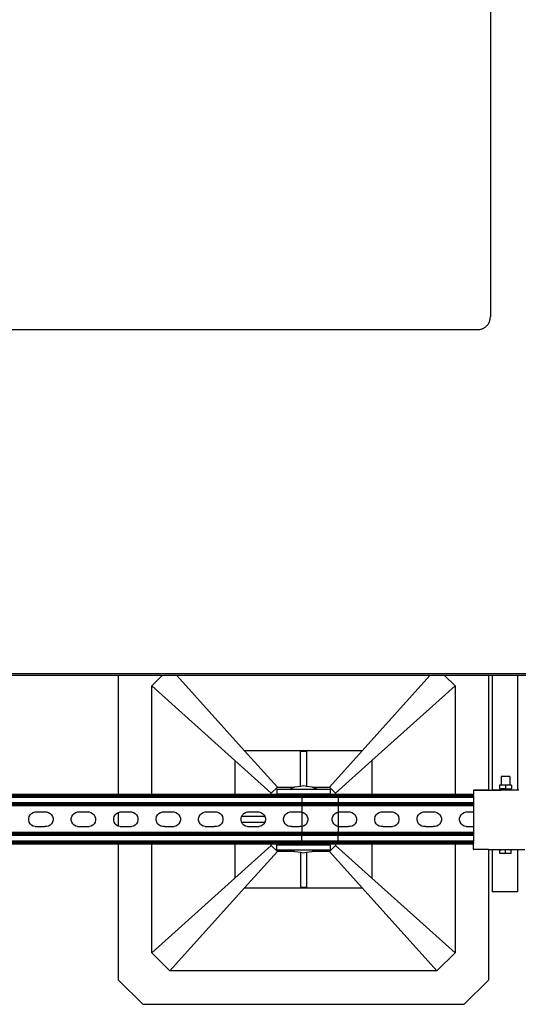
# Model space of a CAD drawing. Extents: x -1844 to 1844, y -906 to 906.
# Drawn here: x -546 to -157, y -906 to -137 of the extents above; entities that cross this region are included whole.
import ezdxf

# ---------------------------------------------------------------- set-up
doc = ezdxf.new("R2010")
doc.units = 0
doc.layers.get('0').update_dxf_attribs({"linetype": 'CONTINUOUS'})

msp = doc.modelspace()

# ---------------------------------------------------------------- linework, layer by layer
for p, q in [((-178.51, 351.01), (-178.51, -368.99)), ((-178.53, -369.62), (-178.51, -368.99)), ((-182.63, -377.08), (-182.13, -376.7)), ((-182.13, -376.7), (-181.66, -376.28)), ((-181.66, -376.28), (-181.22, -375.84)), ((-181.22, -375.84), (-180.8, -375.37)), ((-180.8, -375.37), (-180.42, -374.87)), ((-180.42, -374.87), (-180.06, -374.35)), ((-180.06, -374.35), (-179.74, -373.81)), ((-179.74, -373.81), (-179.46, -373.25)), ((-179.46, -373.25), (-179.21, -372.67)), ((-179.21, -372.67), (-179, -372.08)), ((-179, -372.08), (-178.82, -371.48)), ((-178.82, -371.48), (-178.68, -370.87)), ((-178.68, -370.87), (-178.59, -370.25)), ((-178.59, -370.25), (-178.53, -369.62)), ((-1334.96, -378.99), (-188.51, -378.99)), ((-188.51, -378.99), (-187.88, -378.97)), ((-187.88, -378.97), (-187.25, -378.91)), ((-187.25, -378.91), (-186.63, -378.82)), ((-186.63, -378.82), (-186.02, -378.68)), ((-186.02, -378.68), (-185.42, -378.5)), ((-185.42, -378.5), (-184.83, -378.29)), ((-184.83, -378.29), (-184.25, -378.04)), ((-184.25, -378.04), (-183.69, -377.76)), ((-183.69, -377.76), (-183.15, -377.44)), ((-183.15, -377.44), (-182.63, -377.08)), ((-1334.96, -647.5), (48.49, -647.5)), ((-468.94, -649), (-1231.07, -649)), ((-468.94, -741.95), (-468.94, -649)), ((-434.69, -649), (-468.94, -649)), ((-442.88, -657.19), (-434.69, -649)), ((-423.27, -649), (-434.69, -649)), ((-370.37, -707.87), (-423.27, -649)), ((-225.66, -649), (-423.27, -649)), ((-278.56, -707.87), (-225.66, -649)), ((-214.24, -649), (-225.66, -649)), ((-206.04, -657.19), (-214.24, -649)), ((-179.99, -649), (-214.24, -649)), ((-177.17, -649), (-179.99, -649)), ((-179.99, -649), (-179.99, -738.57)), ((-177.17, -649), (-177.17, -738.54)), ((-157.17, -649), (-177.17, -649)), ((49.99, -649), (-157.17, -649)), ((-157.17, -649), (-157.17, -738.57)), ((-442.88, -657.19), (-377.99, -715.5)), ((-442.88, -741.95), (-442.88, -657.19)), ((-270.94, -715.5), (-206.04, -657.19)), ((-206.04, -657.19), (-206.04, -741.95)), ((-278.56, -707.87), (-370.37, -707.87)), ((-344.83, -736.29), (-370.37, -707.87)), ((-326.83, -735.66), (-326.83, -708.11)), ((-326.83, -708.11), (-322.1, -708.11)), ((-322.1, -708.11), (-322.1, -735.66)), ((-278.56, -707.87), (-304.1, -736.29)), ((-377.99, -715.5), (-349.57, -741.03)), ((-377.99, -715.5), (-377.99, -741.95)), ((-299.36, -741.03), (-270.94, -715.5)), ((-270.94, -715.5), (-270.94, -741.95)), ((-170.17, -727.86), (-170.17, -734.77)), ((-163.17, -727.86), (-170.17, -727.86)), ((-163.17, -727.86), (-163.17, -734.77)), ((-344.83, -736.29), (-349.57, -741.03)), ((-345.24, -738.06), (-345.24, -741.85)), ((-335.62, -738.06), (-345.24, -738.06)), ((-344.83, -736.29), (-331.35, -736.29)), ((-331.35, -736.29), (-335.62, -738.06)), ((-313.31, -738.06), (-335.62, -738.06)), ((-331.21, -736.24), (-331.35, -736.29)), ((-326.83, -735.66), (-331.21, -736.24)), ((-324.46, -735.35), (-326.83, -735.66)), ((-322.1, -735.66), (-324.46, -735.35)), ((-317.72, -736.24), (-322.1, -735.66)), ((-317.58, -736.29), (-317.72, -736.24)), ((-317.58, -736.29), (-304.1, -736.29)), ((-313.31, -738.06), (-317.58, -736.29)), ((-303.55, -738.06), (-313.31, -738.06)), ((-299.36, -741.03), (-304.1, -736.29)), ((-303.55, -738.06), (-303.55, -741.85)), ((-171.26, -734.77), (-171.26, -737.52)), ((-170.17, -734.77), (-171.26, -734.77)), ((-171.26, -737.52), (-170.17, -737.52)), ((-166.67, -734.77), (-170.17, -734.77)), ((-170.17, -737.52), (-170.17, -738.54)), ((-170.17, -737.52), (-170.09, -737.52)), ((-170.09, -737.52), (-170.05, -737.52)), ((-166.67, -737.52), (-170.05, -737.52)), ((-166.67, -734.77), (-166.67, -737.52)), ((-163.17, -734.77), (-166.67, -734.77)), ((-166.67, -737.52), (-163.29, -737.52)), ((-163.29, -737.52), (-163.25, -737.52)), ((-163.17, -737.52), (-163.25, -737.52)), ((-162.08, -734.77), (-163.17, -734.77)), ((-163.17, -737.52), (-163.17, -738.54)), ((-163.17, -737.52), (-162.08, -737.52)), ((-162.08, -734.77), (-162.08, -737.52)), ((-468.94, -741.95), (-1215.57, -741.95)), ((-468.94, -742.03), (-1215.57, -742.03)), ((-468.94, -742.13), (-1215.57, -742.13)), ((-468.94, -742.27), (-1215.57, -742.27)), ((-325.65, -742.44), (-1215.57, -742.44)), ((-325.65, -742.64), (-1215.57, -742.64)), ((-325.65, -742.88), (-1215.57, -742.88)), ((-325.65, -743.14), (-1215.57, -743.14)), ((-325.65, -743.41), (-1215.57, -743.41)), ((-325.65, -743.71), (-1215.57, -743.71)), ((-325.65, -744.32), (-1215.57, -744.32)), ((-468.94, -742.03), (-468.94, -741.95)), ((-442.88, -741.95), (-468.94, -741.95)), ((-442.88, -742.03), (-468.94, -742.03)), ((-468.94, -742.27), (-468.94, -742.13)), ((-442.88, -742.13), (-468.94, -742.13)), ((-442.88, -742.27), (-468.94, -742.27)), ((-442.88, -742.03), (-442.88, -741.95)), ((-377.99, -741.95), (-442.88, -741.95)), ((-377.99, -742.03), (-442.88, -742.03)), ((-442.88, -742.27), (-442.88, -742.13)), ((-377.99, -742.13), (-442.88, -742.13)), ((-377.99, -742.27), (-442.88, -742.27)), ((-377.99, -741.95), (-377.99, -742.03)), ((-349.57, -741.95), (-377.99, -741.95)), ((-349.57, -742.03), (-377.99, -742.03)), ((-377.99, -742.13), (-377.99, -742.27)), ((-349.57, -742.13), (-377.99, -742.13)), ((-349.57, -742.27), (-377.99, -742.27)), ((-349.57, -741.95), (-349.57, -741.03)), ((-349.57, -742.03), (-349.57, -741.95)), ((-345.24, -741.95), (-349.57, -741.95)), ((-345.24, -742.03), (-349.57, -742.03)), ((-349.57, -742.27), (-349.57, -742.13)), ((-345.24, -742.13), (-349.57, -742.13)), ((-345.24, -742.27), (-349.57, -742.27)), ((-303.55, -741.85), (-345.24, -741.85)), ((-345.24, -741.95), (-345.24, -741.85)), ((-345.24, -742.03), (-345.24, -741.95)), ((-325.65, -741.95), (-345.24, -741.95)), ((-325.65, -742.03), (-345.24, -742.03)), ((-345.24, -742.27), (-345.24, -742.13)), ((-325.65, -742.13), (-345.24, -742.13)), ((-325.65, -742.27), (-345.24, -742.27)), ((-325.65, -741.95), (-325.65, -742.03)), ((-303.55, -741.95), (-325.65, -741.95)), ((-325.65, -742.03), (-325.65, -742.13)), ((-303.55, -742.03), (-325.65, -742.03)), ((-325.65, -742.13), (-325.65, -742.27)), ((-303.55, -742.13), (-325.65, -742.13)), ((-325.65, -742.27), (-325.65, -742.44)), ((-303.55, -742.27), (-325.65, -742.27)), ((-325.65, -742.44), (-325.65, -742.64)), ((-297.36, -742.44), (-325.65, -742.44)), ((-325.65, -742.64), (-325.65, -742.88)), ((-297.36, -742.64), (-325.65, -742.64)), ((-325.65, -742.88), (-325.65, -743.14)), ((-297.36, -742.88), (-325.65, -742.88)), ((-325.65, -743.14), (-325.65, -743.41)), ((-297.36, -743.14), (-325.65, -743.14)), ((-325.65, -743.41), (-325.65, -743.71)), ((-297.36, -743.41), (-325.65, -743.41)), ((-325.65, -743.71), (-325.65, -744.32)), ((-297.36, -743.71), (-325.65, -743.71)), ((-325.65, -744.32), (-325.65, -748.58)), ((-297.36, -744.32), (-325.65, -744.32)), ((-303.55, -741.95), (-303.55, -741.85)), ((-303.55, -742.03), (-303.55, -741.95)), ((-299.36, -741.95), (-303.55, -741.95)), ((-299.36, -742.03), (-303.55, -742.03)), ((-303.55, -742.27), (-303.55, -742.13)), ((-299.36, -742.13), (-303.55, -742.13)), ((-299.36, -742.27), (-303.55, -742.27)), ((-299.36, -741.03), (-299.36, -741.95)), ((-299.36, -741.95), (-299.36, -742.03)), ((-297.36, -741.95), (-299.36, -741.95)), ((-297.36, -742.03), (-299.36, -742.03)), ((-299.36, -742.13), (-299.36, -742.27)), ((-297.36, -742.13), (-299.36, -742.13)), ((-297.36, -742.27), (-299.36, -742.27)), ((-297.36, -742.03), (-297.36, -741.95)), ((-270.94, -741.95), (-297.36, -741.95)), ((-297.36, -742.03), (-297.36, -742.13)), ((-270.94, -742.03), (-297.36, -742.03)), ((-297.36, -742.27), (-297.36, -742.13)), ((-270.94, -742.13), (-297.36, -742.13)), ((-297.36, -742.27), (-297.36, -742.44)), ((-270.94, -742.27), (-297.36, -742.27)), ((-297.36, -742.44), (-297.36, -742.64)), ((-191.67, -742.44), (-297.36, -742.44)), ((-297.36, -742.64), (-297.36, -742.88)), ((-191.67, -742.64), (-297.36, -742.64)), ((-297.36, -742.88), (-297.36, -743.14)), ((-191.67, -742.88), (-297.36, -742.88)), ((-297.36, -743.14), (-297.36, -743.41)), ((-191.67, -743.14), (-297.36, -743.14)), ((-297.36, -743.41), (-297.36, -743.71)), ((-191.67, -743.41), (-297.36, -743.41)), ((-297.36, -743.71), (-297.36, -744.32)), ((-191.67, -743.71), (-297.36, -743.71)), ((-297.36, -744.32), (-297.36, -748.58)), ((-191.67, -744.32), (-297.36, -744.32)), ((-270.94, -741.95), (-270.94, -742.03)), ((-206.04, -741.95), (-270.94, -741.95)), ((-206.04, -742.03), (-270.94, -742.03)), ((-270.94, -742.13), (-270.94, -742.27)), ((-206.04, -742.13), (-270.94, -742.13)), ((-206.04, -742.27), (-270.94, -742.27)), ((-206.04, -741.95), (-206.04, -742.03)), ((-191.67, -741.95), (-206.04, -741.95)), ((-191.67, -742.03), (-206.04, -742.03)), ((-206.04, -742.13), (-206.04, -742.27)), ((-191.67, -742.13), (-206.04, -742.13)), ((-191.67, -742.26), (-206.04, -742.27)), ((-191.67, -738.57), (-191.67, -738.54)), ((-191.67, -738.54), (-179.99, -738.57)), ((-179.99, -738.57), (-191.67, -738.57)), ((-191.67, -738.57), (-191.67, -741.95)), ((-191.67, -742.03), (-191.67, -741.95)), ((-191.67, -742.13), (-191.67, -742.03)), ((-191.67, -742.26), (-191.67, -742.13)), ((-191.67, -742.44), (-191.67, -742.26)), ((-191.67, -742.64), (-191.67, -742.44)), ((-191.67, -742.88), (-191.67, -742.64)), ((-191.67, -743.14), (-191.67, -742.88)), ((-191.67, -743.14), (-191.67, -743.41)), ((-191.67, -743.71), (-191.67, -743.41)), ((-191.67, -743.71), (-191.67, -744.32)), ((-191.67, -744.32), (-191.67, -748.58)), ((-179.99, -738.57), (-177.17, -738.54)), ((-179.99, -738.57), (-177.17, -738.57)), ((-177.17, -738.57), (-177.17, -738.54)), ((-170.17, -738.54), (-177.17, -738.54)), ((-177.17, -738.57), (-170.17, -738.54)), ((-170.17, -738.57), (-177.17, -738.57)), ((-170.17, -738.54), (-170.13, -738.56)), ((-170.17, -738.54), (-170.17, -738.57)), ((-170.13, -738.56), (-170.17, -738.57)), ((-163.29, -738.56), (-170.13, -738.56)), ((-163.29, -738.56), (-163.21, -738.56)), ((-163.17, -738.54), (-163.21, -738.56)), ((-163.17, -738.57), (-163.21, -738.56)), ((-157.17, -738.57), (-163.17, -738.54)), ((-163.17, -738.54), (-163.17, -738.57)), ((-157.17, -738.57), (-163.17, -738.57)), ((-156.17, -738.54), (-157.17, -738.57)), ((-325.65, -748.58), (-1215.57, -748.58)), ((-325.65, -749.2), (-1215.57, -749.2)), ((-325.65, -749.49), (-1215.57, -749.49)), ((-325.65, -749.77), (-1215.57, -749.77)), ((-325.65, -750.02), (-1215.57, -750.02)), ((-325.65, -750.26), (-1215.57, -750.26)), ((-325.65, -750.46), (-1215.57, -750.46)), ((-325.65, -750.63), (-1215.57, -750.63)), ((-325.65, -750.77), (-1215.57, -750.77)), ((-325.65, -750.87), (-1215.57, -750.87)), ((-325.65, -750.95), (-1215.57, -750.95)), ((-325.65, -748.58), (-325.65, -749.2)), ((-297.36, -748.58), (-325.65, -748.58)), ((-325.65, -749.2), (-325.65, -749.49)), ((-297.36, -749.2), (-325.65, -749.2)), ((-325.65, -749.49), (-325.65, -749.77)), ((-297.36, -749.49), (-325.65, -749.49)), ((-325.65, -749.77), (-325.65, -750.02)), ((-297.36, -749.77), (-325.65, -749.77)), ((-325.65, -750.02), (-325.65, -750.26)), ((-297.36, -750.02), (-325.65, -750.02)), ((-325.65, -750.26), (-325.65, -750.46)), ((-297.36, -750.26), (-325.65, -750.26)), ((-325.65, -750.63), (-325.65, -750.46)), ((-297.36, -750.46), (-325.65, -750.46)), ((-325.65, -750.63), (-325.65, -750.77)), ((-297.36, -750.63), (-325.65, -750.63)), ((-325.65, -750.77), (-325.65, -750.87)), ((-297.36, -750.77), (-325.65, -750.77)), ((-325.65, -750.95), (-325.65, -750.87)), ((-297.36, -750.87), (-325.65, -750.87)), ((-297.36, -750.95), (-325.65, -750.95)), ((-325.65, -750.95), (-325.65, -755.77)), ((-297.36, -748.58), (-297.36, -749.2)), ((-191.67, -748.58), (-297.36, -748.58)), ((-297.36, -749.2), (-297.36, -749.49)), ((-191.67, -749.2), (-297.36, -749.2)), ((-297.36, -749.49), (-297.36, -749.77)), ((-191.67, -749.49), (-297.36, -749.49)), ((-297.36, -749.77), (-297.36, -750.02)), ((-191.67, -749.77), (-297.36, -749.77)), ((-297.36, -750.02), (-297.36, -750.26)), ((-191.67, -750.02), (-297.36, -750.02)), ((-297.36, -750.26), (-297.36, -750.46)), ((-191.67, -750.26), (-297.36, -750.26)), ((-297.36, -750.63), (-297.36, -750.46)), ((-191.67, -750.46), (-297.36, -750.46)), ((-297.36, -750.63), (-297.36, -750.77)), ((-191.67, -750.63), (-297.36, -750.63)), ((-297.36, -750.77), (-297.36, -750.87)), ((-191.67, -750.77), (-297.36, -750.77)), ((-297.36, -750.95), (-297.36, -750.87)), ((-191.67, -750.87), (-297.36, -750.87)), ((-191.67, -750.95), (-297.36, -750.95)), ((-297.36, -750.95), (-297.36, -755.73)), ((-191.67, -748.58), (-191.67, -749.2)), ((-191.67, -749.2), (-191.67, -749.49)), ((-191.67, -749.49), (-191.67, -749.77)), ((-191.67, -749.77), (-191.67, -750.02)), ((-191.67, -750.02), (-191.67, -750.26)), ((-191.67, -750.26), (-191.67, -750.46)), ((-191.67, -750.46), (-191.67, -750.63)), ((-191.67, -750.63), (-191.67, -750.77)), ((-191.67, -750.77), (-191.67, -750.87)), ((-191.67, -750.87), (-191.67, -750.95)), ((-191.67, -750.95), (-191.67, -755.63)), ((-538.94, -760.67), (-538.56, -759.21)), ((-538.93, -762.18), (-538.94, -760.67)), ((-538.56, -759.21), (-537.81, -757.9)), ((-537.81, -757.9), (-536.75, -756.83)), ((-536.75, -756.83), (-535.44, -756.07)), ((-535.44, -756.07), (-533.99, -755.67)), ((-533.99, -755.67), (-533.18, -755.67)), ((-533.18, -755.67), (-525.7, -755.67)), ((-525.7, -755.67), (-524.99, -755.66)), ((-524.99, -755.66), (-523.53, -756.05)), ((-523.53, -756.05), (-522.22, -756.8)), ((-522.22, -756.8), (-521.15, -757.86)), ((-521.15, -757.86), (-520.39, -759.16)), ((-520.39, -759.16), (-520, -760.62)), ((-520, -760.62), (-519.99, -762.13)), ((-505.78, -760.67), (-505.4, -759.21)), ((-505.78, -762.18), (-505.78, -760.67)), ((-505.4, -759.21), (-504.65, -757.9)), ((-504.65, -757.9), (-503.59, -756.83)), ((-503.59, -756.83), (-502.28, -756.07)), ((-502.28, -756.07), (-500.83, -755.67)), ((-500.83, -755.67), (-500.03, -755.67)), ((-500.03, -755.67), (-492.54, -755.67)), ((-492.54, -755.67), (-491.84, -755.66)), ((-491.84, -755.66), (-490.38, -756.05)), ((-490.38, -756.05), (-489.07, -756.8)), ((-489.07, -756.8), (-488, -757.86)), ((-488, -757.86), (-487.24, -759.16)), ((-487.24, -759.16), (-486.84, -760.62)), ((-486.84, -760.62), (-486.83, -762.13)), ((-472.63, -760.67), (-472.24, -759.21)), ((-472.62, -762.18), (-472.63, -760.67)), ((-472.24, -759.21), (-471.49, -757.9)), ((-471.49, -757.9), (-470.43, -756.83)), ((-470.43, -756.83), (-469.13, -756.07)), ((-469.13, -756.07), (-468.94, -756.02)), ((-468.94, -756.02), (-467.67, -755.67)), ((-468.94, -766.78), (-468.94, -756.02)), ((-467.67, -755.67), (-466.87, -755.67)), ((-466.87, -755.67), (-459.38, -755.67)), ((-459.38, -755.67), (-458.68, -755.66)), ((-458.68, -755.66), (-457.22, -756.05)), ((-457.22, -756.05), (-455.91, -756.8)), ((-455.91, -756.8), (-454.84, -757.86)), ((-454.84, -757.86), (-454.08, -759.16)), ((-454.08, -759.16), (-453.68, -760.62)), ((-453.68, -760.62), (-453.67, -762.13)), ((-439.47, -760.67), (-439.08, -759.21)), ((-439.46, -762.18), (-439.47, -760.67)), ((-439.08, -759.21), (-438.33, -757.9)), ((-438.33, -757.9), (-437.27, -756.83)), ((-437.27, -756.83), (-435.97, -756.07)), ((-435.97, -756.07), (-434.51, -755.67)), ((-434.51, -755.67), (-433.71, -755.67)), ((-433.71, -755.67), (-426.23, -755.67)), ((-426.23, -755.67), (-425.52, -755.66)), ((-425.52, -755.66), (-424.06, -756.05)), ((-424.06, -756.05), (-422.75, -756.8)), ((-422.75, -756.8), (-421.68, -757.86)), ((-421.68, -757.86), (-420.92, -759.16)), ((-420.92, -759.16), (-420.52, -760.62)), ((-420.52, -760.62), (-420.52, -762.13)), ((-406.31, -760.67), (-405.93, -759.21)), ((-406.3, -762.18), (-406.31, -760.67)), ((-405.93, -759.21), (-405.18, -757.9)), ((-405.18, -757.9), (-404.12, -756.83)), ((-404.12, -756.83), (-402.81, -756.07)), ((-402.81, -756.07), (-401.36, -755.67)), ((-401.36, -755.67), (-400.55, -755.67)), ((-400.55, -755.67), (-393.07, -755.67)), ((-393.07, -755.67), (-392.36, -755.66)), ((-392.36, -755.66), (-390.9, -756.05)), ((-390.9, -756.05), (-389.59, -756.8)), ((-389.59, -756.8), (-388.52, -757.86)), ((-388.52, -757.86), (-387.76, -759.16)), ((-387.76, -759.16), (-387.37, -760.62)), ((-387.37, -760.62), (-387.36, -762.13)), ((-373.15, -760.67), (-372.77, -759.21)), ((-373.15, -762.18), (-373.15, -760.67)), ((-372.77, -759.21), (-372.67, -759.03)), ((-372.67, -759.03), (-372.02, -757.9)), ((-372.67, -759.03), (-354.68, -759.03)), ((-372.02, -757.9), (-370.96, -756.83)), ((-370.96, -756.83), (-369.65, -756.07)), ((-369.65, -756.07), (-368.2, -755.67)), ((-368.2, -755.67), (-367.4, -755.67)), ((-367.4, -755.67), (-359.91, -755.67)), ((-359.91, -755.67), (-359.21, -755.66)), ((-359.21, -755.66), (-357.75, -756.05)), ((-357.75, -756.05), (-356.44, -756.8)), ((-356.44, -756.8), (-355.37, -757.86)), ((-355.37, -757.86), (-354.68, -759.03)), ((-354.68, -759.03), (-354.61, -759.16)), ((-354.61, -759.16), (-354.21, -760.62)), ((-354.21, -760.62), (-354.2, -762.13)), ((-340, -760.67), (-339.61, -759.21)), ((-339.99, -762.18), (-340, -760.67)), ((-339.61, -759.21), (-338.86, -757.9)), ((-338.86, -757.9), (-337.8, -756.83)), ((-337.8, -756.83), (-336.5, -756.07)), ((-336.5, -756.07), (-335.04, -755.67)), ((-335.04, -755.67), (-334.24, -755.67)), ((-334.24, -755.67), (-326.75, -755.67)), ((-326.75, -755.67), (-326.05, -755.66)), ((-326.05, -755.66), (-325.65, -755.77)), ((-325.65, -755.77), (-324.59, -756.05)), ((-325.65, -755.77), (-325.65, -767.03)), ((-324.59, -756.05), (-323.28, -756.8)), ((-323.28, -756.8), (-322.21, -757.86)), ((-322.21, -757.86), (-321.45, -759.16)), ((-321.45, -759.16), (-321.05, -760.62)), ((-321.05, -760.62), (-321.04, -762.13)), ((-301.97, -760.63), (-301.58, -759.17)), ((-301.96, -762.14), (-301.97, -760.63)), ((-301.58, -759.17), (-300.84, -757.86)), ((-300.84, -757.86), (-299.77, -756.79)), ((-299.77, -756.79), (-298.47, -756.03)), ((-298.47, -756.03), (-297.36, -755.73)), ((-297.36, -755.73), (-297.01, -755.63)), ((-297.36, -755.73), (-297.36, -766.99)), ((-297.01, -755.63), (-296.21, -755.63)), ((-296.21, -755.63), (-288.73, -755.63)), ((-288.73, -755.63), (-288.02, -755.63)), ((-288.02, -755.63), (-286.56, -756.01)), ((-286.56, -756.01), (-285.25, -756.76)), ((-285.25, -756.76), (-284.18, -757.82)), ((-284.18, -757.82), (-283.42, -759.13)), ((-283.42, -759.13), (-283.02, -760.58)), ((-283.02, -760.58), (-283.02, -762.09)), ((-268.81, -760.63), (-268.43, -759.17)), ((-268.8, -762.14), (-268.81, -760.63)), ((-268.43, -759.17), (-267.68, -757.86)), ((-267.68, -757.86), (-266.62, -756.79)), ((-266.62, -756.79), (-265.31, -756.03)), ((-265.31, -756.03), (-263.86, -755.63)), ((-263.86, -755.63), (-263.05, -755.63)), ((-263.05, -755.63), (-255.57, -755.63)), ((-255.57, -755.63), (-254.86, -755.63)), ((-254.86, -755.63), (-253.4, -756.01)), ((-253.4, -756.01), (-252.1, -756.76)), ((-252.1, -756.76), (-251.02, -757.82)), ((-251.02, -757.82), (-250.26, -759.13)), ((-250.26, -759.13), (-249.87, -760.58)), ((-249.87, -760.58), (-249.86, -762.09)), ((-235.65, -760.63), (-235.27, -759.17)), ((-235.65, -762.14), (-235.65, -760.63)), ((-235.27, -759.17), (-234.52, -757.86)), ((-234.52, -757.86), (-233.46, -756.79)), ((-233.46, -756.79), (-232.16, -756.03)), ((-232.16, -756.03), (-230.7, -755.63)), ((-230.7, -755.63), (-229.9, -755.63)), ((-229.9, -755.63), (-222.41, -755.63)), ((-222.41, -755.63), (-221.71, -755.63)), ((-221.71, -755.63), (-220.25, -756.01)), ((-220.25, -756.01), (-218.94, -756.76)), ((-218.94, -756.76), (-217.87, -757.82)), ((-217.87, -757.82), (-217.11, -759.13)), ((-217.11, -759.13), (-216.71, -760.58)), ((-216.71, -760.58), (-216.7, -762.09)), ((-202.5, -760.63), (-202.11, -759.17)), ((-202.49, -762.14), (-202.5, -760.63)), ((-202.11, -759.17), (-201.36, -757.86)), ((-201.36, -757.86), (-200.3, -756.79)), ((-200.3, -756.79), (-199, -756.03)), ((-199, -756.03), (-197.54, -755.63)), ((-197.54, -755.63), (-196.74, -755.63)), ((-196.74, -755.63), (-191.67, -755.63)), ((-191.67, -755.63), (-191.67, -767.09)), ((-538.54, -763.63), (-538.93, -762.18)), ((-537.78, -764.93), (-538.54, -763.63)), ((-536.71, -766), (-537.78, -764.93)), ((-535.4, -766.74), (-536.71, -766)), ((-533.94, -767.13), (-535.4, -766.74)), ((-533.94, -767.13), (-532.43, -767.12)), ((-532.43, -767.12), (-526.45, -767.13)), ((-524.94, -767.12), (-526.45, -767.13)), ((-523.49, -766.73), (-524.94, -767.12)), ((-522.19, -765.97), (-523.49, -766.73)), ((-521.12, -764.89), (-522.19, -765.97)), ((-520.37, -763.58), (-521.12, -764.89)), ((-519.99, -762.13), (-520.37, -763.58)), ((-505.38, -763.63), (-505.78, -762.18)), ((-504.62, -764.93), (-505.38, -763.63)), ((-503.55, -766), (-504.62, -764.93)), ((-502.24, -766.74), (-503.55, -766)), ((-500.78, -767.13), (-502.24, -766.74)), ((-500.78, -767.13), (-499.27, -767.12)), ((-499.27, -767.12), (-493.29, -767.13)), ((-493.29, -767.13), (-491.79, -767.12)), ((-490.33, -766.73), (-491.79, -767.12)), ((-489.03, -765.97), (-490.33, -766.73)), ((-487.97, -764.89), (-489.03, -765.97)), ((-487.22, -763.58), (-487.97, -764.89)), ((-486.83, -762.13), (-487.22, -763.58)), ((-472.22, -763.63), (-472.62, -762.18)), ((-471.46, -764.93), (-472.22, -763.63)), ((-470.39, -766), (-471.46, -764.93)), ((-469.08, -766.74), (-470.39, -766)), ((-468.94, -766.78), (-469.08, -766.74)), ((-467.62, -767.13), (-468.94, -766.78)), ((-467.62, -767.13), (-466.11, -767.12)), ((-466.11, -767.12), (-460.14, -767.13)), ((-460.14, -767.13), (-458.63, -767.12)), ((-457.17, -766.73), (-458.63, -767.12)), ((-455.87, -765.97), (-457.17, -766.73)), ((-454.81, -764.89), (-455.87, -765.97)), ((-454.06, -763.58), (-454.81, -764.89)), ((-453.67, -762.13), (-454.06, -763.58)), ((-439.06, -763.63), (-439.46, -762.18)), ((-438.3, -764.93), (-439.06, -763.63)), ((-437.23, -766), (-438.3, -764.93)), ((-435.92, -766.74), (-437.23, -766)), ((-434.46, -767.13), (-435.92, -766.74)), ((-432.96, -767.12), (-434.46, -767.13)), ((-432.96, -767.12), (-426.98, -767.13)), ((-426.98, -767.13), (-425.47, -767.12)), ((-424.02, -766.73), (-425.47, -767.12)), ((-422.71, -765.97), (-424.02, -766.73)), ((-421.65, -764.89), (-422.71, -765.97)), ((-420.9, -763.58), (-421.65, -764.89)), ((-420.52, -762.13), (-420.9, -763.58)), ((-405.91, -763.63), (-406.3, -762.18)), ((-405.15, -764.93), (-405.91, -763.63)), ((-404.08, -766), (-405.15, -764.93)), ((-402.77, -766.74), (-404.08, -766)), ((-401.31, -767.13), (-402.77, -766.74)), ((-401.31, -767.13), (-399.8, -767.12)), ((-399.8, -767.12), (-393.82, -767.13)), ((-392.31, -767.12), (-393.82, -767.13)), ((-390.86, -766.73), (-392.31, -767.12)), ((-389.55, -765.97), (-390.86, -766.73)), ((-388.49, -764.89), (-389.55, -765.97)), ((-387.74, -763.58), (-388.49, -764.89)), ((-387.36, -762.13), (-387.74, -763.58)), ((-372.75, -763.63), (-373.15, -762.18)), ((-372.67, -763.77), (-372.75, -763.63)), ((-354.69, -763.77), (-372.67, -763.77)), ((-371.99, -764.93), (-372.67, -763.77)), ((-370.92, -766), (-371.99, -764.93)), ((-369.61, -766.74), (-370.92, -766)), ((-368.15, -767.13), (-369.61, -766.74)), ((-368.15, -767.13), (-366.64, -767.12)), ((-366.64, -767.12), (-360.66, -767.13)), ((-360.66, -767.13), (-359.16, -767.12)), ((-357.7, -766.73), (-359.16, -767.12)), ((-356.4, -765.97), (-357.7, -766.73)), ((-355.33, -764.89), (-356.4, -765.97)), ((-354.69, -763.77), (-355.33, -764.89)), ((-354.59, -763.58), (-354.69, -763.77)), ((-354.2, -762.13), (-354.59, -763.58)), ((-339.59, -763.63), (-339.99, -762.18)), ((-338.83, -764.93), (-339.59, -763.63)), ((-337.76, -766), (-338.83, -764.93)), ((-336.45, -766.74), (-337.76, -766)), ((-334.99, -767.13), (-336.45, -766.74)), ((-333.48, -767.12), (-334.99, -767.13)), ((-333.48, -767.12), (-327.51, -767.13)), ((-326, -767.12), (-327.51, -767.13)), ((-325.65, -767.03), (-326, -767.12)), ((-324.54, -766.73), (-325.65, -767.03)), ((-325.65, -767.03), (-325.65, -771.79)), ((-323.24, -765.97), (-324.54, -766.73)), ((-322.18, -764.89), (-323.24, -765.97)), ((-321.43, -763.58), (-322.18, -764.89)), ((-321.04, -762.13), (-321.43, -763.58)), ((-301.57, -763.59), (-301.96, -762.14)), ((-300.81, -764.9), (-301.57, -763.59)), ((-299.73, -765.96), (-300.81, -764.9)), ((-298.42, -766.71), (-299.73, -765.96)), ((-297.36, -766.99), (-298.42, -766.71)), ((-296.97, -767.09), (-297.36, -766.99)), ((-297.36, -766.99), (-297.36, -771.79)), ((-296.97, -767.09), (-295.46, -767.09)), ((-295.46, -767.09), (-289.48, -767.09)), ((-287.97, -767.09), (-289.48, -767.09)), ((-286.52, -766.69), (-287.97, -767.09)), ((-285.21, -765.93), (-286.52, -766.69)), ((-284.15, -764.86), (-285.21, -765.93)), ((-283.4, -763.55), (-284.15, -764.86)), ((-283.02, -762.09), (-283.4, -763.55)), ((-268.41, -763.59), (-268.8, -762.14)), ((-267.65, -764.9), (-268.41, -763.59)), ((-266.58, -765.96), (-267.65, -764.9)), ((-265.27, -766.71), (-266.58, -765.96)), ((-263.81, -767.09), (-265.27, -766.71)), ((-262.3, -767.09), (-263.81, -767.09)), ((-262.3, -767.09), (-256.32, -767.09)), ((-256.32, -767.09), (-254.81, -767.09)), ((-253.36, -766.69), (-254.81, -767.09)), ((-252.06, -765.93), (-253.36, -766.69)), ((-250.99, -764.86), (-252.06, -765.93)), ((-250.24, -763.55), (-250.99, -764.86)), ((-249.86, -762.09), (-250.24, -763.55)), ((-235.25, -763.59), (-235.65, -762.14)), ((-234.49, -764.9), (-235.25, -763.59)), ((-233.42, -765.96), (-234.49, -764.9)), ((-232.11, -766.71), (-233.42, -765.96)), ((-230.65, -767.09), (-232.11, -766.71)), ((-229.14, -767.09), (-230.65, -767.09)), ((-229.14, -767.09), (-223.17, -767.09)), ((-221.66, -767.09), (-223.17, -767.09)), ((-220.2, -766.69), (-221.66, -767.09)), ((-218.9, -765.93), (-220.2, -766.69)), ((-217.84, -764.86), (-218.9, -765.93)), ((-217.09, -763.55), (-217.84, -764.86)), ((-216.7, -762.09), (-217.09, -763.55)), ((-202.09, -763.59), (-202.49, -762.14)), ((-201.33, -764.9), (-202.09, -763.59)), ((-200.26, -765.96), (-201.33, -764.9)), ((-198.95, -766.71), (-200.26, -765.96)), ((-197.49, -767.09), (-198.95, -766.71)), ((-197.49, -767.09), (-195.98, -767.09)), ((-195.98, -767.09), (-191.67, -767.09)), ((-191.67, -767.09), (-191.67, -771.79)), ((-325.65, -771.79), (-1215.57, -771.79)), ((-325.65, -771.87), (-1215.57, -771.87)), ((-325.65, -771.97), (-1215.57, -771.97)), ((-325.65, -772.11), (-1215.57, -772.11)), ((-325.65, -772.28), (-1215.57, -772.28)), ((-325.65, -772.49), (-1215.57, -772.49)), ((-325.65, -772.72), (-1215.57, -772.72)), ((-325.65, -772.98), (-1215.57, -772.98)), ((-325.65, -773.25), (-1215.57, -773.25)), ((-325.65, -773.55), (-1215.57, -773.55)), ((-325.65, -774.16), (-1215.57, -774.16)), ((-325.65, -771.87), (-325.65, -771.79)), ((-297.36, -771.79), (-325.65, -771.79)), ((-325.65, -771.97), (-325.65, -771.87)), ((-297.36, -771.87), (-325.65, -771.87)), ((-325.65, -772.11), (-325.65, -771.97)), ((-297.36, -771.97), (-325.65, -771.97)), ((-325.65, -772.28), (-325.65, -772.11)), ((-297.36, -772.11), (-325.65, -772.11)), ((-325.65, -772.49), (-325.65, -772.28)), ((-297.36, -772.28), (-325.65, -772.28)), ((-325.65, -772.72), (-325.65, -772.49)), ((-297.36, -772.49), (-325.65, -772.49)), ((-325.65, -772.98), (-325.65, -772.72)), ((-297.36, -772.72), (-325.65, -772.72)), ((-325.65, -773.25), (-325.65, -772.98)), ((-297.36, -772.98), (-325.65, -772.98)), ((-325.65, -773.55), (-325.65, -773.25)), ((-297.36, -773.25), (-325.65, -773.25)), ((-325.65, -774.16), (-325.65, -773.55)), ((-297.36, -773.55), (-325.65, -773.55)), ((-325.65, -778.42), (-325.65, -774.16)), ((-297.36, -774.16), (-325.65, -774.16)), ((-297.36, -771.87), (-297.36, -771.79)), ((-191.67, -771.79), (-297.36, -771.79)), ((-297.36, -771.97), (-297.36, -771.87)), ((-191.67, -771.87), (-297.36, -771.87)), ((-297.36, -771.97), (-297.36, -772.11)), ((-191.67, -771.97), (-297.36, -771.97)), ((-297.36, -772.28), (-297.36, -772.11)), ((-191.67, -772.11), (-297.36, -772.11)), ((-297.36, -772.49), (-297.36, -772.28)), ((-191.67, -772.28), (-297.36, -772.28)), ((-297.36, -772.72), (-297.36, -772.49)), ((-191.67, -772.49), (-297.36, -772.49)), ((-297.36, -772.98), (-297.36, -772.72)), ((-191.67, -772.72), (-297.36, -772.72)), ((-297.36, -773.25), (-297.36, -772.98)), ((-191.67, -772.98), (-297.36, -772.98)), ((-297.36, -773.55), (-297.36, -773.25)), ((-191.67, -773.25), (-297.36, -773.25)), ((-297.36, -774.16), (-297.36, -773.55)), ((-191.67, -773.55), (-297.36, -773.55)), ((-297.36, -778.42), (-297.36, -774.16)), ((-191.67, -774.16), (-297.36, -774.16)), ((-191.67, -771.79), (-191.67, -771.87)), ((-191.67, -771.87), (-191.67, -771.97)), ((-191.67, -771.97), (-191.67, -772.11)), ((-191.67, -772.11), (-191.67, -772.28)), ((-191.67, -772.28), (-191.67, -772.49)), ((-191.67, -772.49), (-191.67, -772.72)), ((-191.67, -772.72), (-191.67, -772.98)), ((-191.67, -772.98), (-191.67, -773.25)), ((-191.67, -773.25), (-191.67, -773.55)), ((-191.67, -773.55), (-191.67, -774.16)), ((-191.67, -774.16), (-191.67, -778.42)), ((-325.65, -778.42), (-1215.57, -778.42)), ((-325.65, -779.04), (-1215.57, -779.04)), ((-325.65, -779.33), (-1215.57, -779.33)), ((-325.65, -779.61), (-1215.57, -779.61)), ((-325.65, -779.87), (-1215.57, -779.87)), ((-325.65, -780.1), (-1215.57, -780.1)), ((-468.94, -780.3), (-1215.57, -780.3)), ((-468.94, -780.48), (-1215.57, -780.48)), ((-325.65, -780.61), (-1215.57, -780.61)), ((-468.94, -780.71), (-1215.57, -780.71)), ((-468.94, -780.79), (-1215.57, -780.79)), ((-468.94, -780.48), (-468.94, -780.3)), ((-442.88, -780.3), (-468.94, -780.3)), ((-442.88, -780.48), (-468.94, -780.48)), ((-468.94, -780.79), (-468.94, -780.71)), ((-442.88, -780.71), (-468.94, -780.71)), ((-468.94, -886.93), (-468.94, -780.79)), ((-442.88, -780.79), (-468.94, -780.79)), ((-442.88, -780.48), (-442.88, -780.3)), ((-377.99, -780.3), (-442.88, -780.3)), ((-377.99, -780.48), (-442.88, -780.48)), ((-442.88, -780.79), (-442.88, -780.71)), ((-377.99, -780.71), (-442.88, -780.71)), ((-442.88, -865.61), (-442.88, -780.79)), ((-377.99, -780.79), (-442.88, -780.79)), ((-377.99, -780.3), (-377.99, -780.48)), ((-349.57, -780.3), (-377.99, -780.3)), ((-349.57, -780.48), (-377.99, -780.48)), ((-377.99, -780.71), (-377.99, -780.79)), ((-349.57, -780.71), (-377.99, -780.71)), ((-377.99, -780.79), (-377.99, -807.3)), ((-349.57, -780.79), (-377.99, -780.79)), ((-349.57, -781.77), (-377.99, -807.3)), ((-349.57, -780.48), (-349.57, -780.3)), ((-345.24, -780.3), (-349.57, -780.3)), ((-345.24, -780.48), (-349.57, -780.48)), ((-349.57, -780.79), (-349.57, -780.71)), ((-345.24, -780.71), (-349.57, -780.71)), ((-349.57, -781.77), (-349.57, -780.79)), ((-345.24, -780.79), (-349.57, -780.79)), ((-344.83, -786.51), (-349.57, -781.77)), ((-345.24, -780.48), (-345.24, -780.3)), ((-325.65, -780.3), (-345.24, -780.3)), ((-325.65, -780.48), (-345.24, -780.48)), ((-345.24, -780.79), (-345.24, -780.71)), ((-325.65, -780.71), (-345.24, -780.71)), ((-345.24, -781.64), (-345.24, -780.79)), ((-325.65, -780.79), (-345.24, -780.79)), ((-303.55, -781.64), (-345.24, -781.64)), ((-345.24, -785.43), (-345.24, -781.64)), ((-325.65, -778.42), (-325.65, -779.04)), ((-297.36, -778.42), (-325.65, -778.42)), ((-325.65, -779.04), (-325.65, -779.33)), ((-297.36, -779.04), (-325.65, -779.04)), ((-325.65, -779.33), (-325.65, -779.61)), ((-297.36, -779.33), (-325.65, -779.33)), ((-325.65, -779.61), (-325.65, -779.87)), ((-297.36, -779.61), (-325.65, -779.61)), ((-325.65, -779.87), (-325.65, -780.1)), ((-297.36, -779.87), (-325.65, -779.87)), ((-325.65, -780.1), (-325.65, -780.3)), ((-297.36, -780.1), (-325.65, -780.1)), ((-325.65, -780.3), (-325.65, -780.48)), ((-303.55, -780.3), (-325.65, -780.3)), ((-325.65, -780.48), (-325.65, -780.61)), ((-303.55, -780.48), (-325.65, -780.48)), ((-325.65, -780.61), (-325.65, -780.71)), ((-297.36, -780.61), (-325.65, -780.61)), ((-325.65, -780.71), (-325.65, -780.79)), ((-303.55, -780.71), (-325.65, -780.71)), ((-303.55, -780.79), (-325.65, -780.79)), ((-304.1, -786.51), (-299.36, -781.77)), ((-303.55, -780.48), (-303.55, -780.3)), ((-299.36, -780.3), (-303.55, -780.3)), ((-299.36, -780.48), (-303.55, -780.48)), ((-303.55, -780.79), (-303.55, -780.71)), ((-299.36, -780.71), (-303.55, -780.71)), ((-303.55, -781.64), (-303.55, -780.79)), ((-299.36, -780.79), (-303.55, -780.79)), ((-303.55, -781.64), (-303.55, -785.43)), ((-299.36, -780.3), (-299.36, -780.48)), ((-297.36, -780.3), (-299.36, -780.3)), ((-297.36, -780.48), (-299.36, -780.48)), ((-299.36, -780.71), (-299.36, -780.79)), ((-297.36, -780.71), (-299.36, -780.71)), ((-299.36, -780.79), (-299.36, -781.77)), ((-297.36, -780.79), (-299.36, -780.79)), ((-270.94, -807.3), (-299.36, -781.77)), ((-297.36, -778.42), (-297.36, -779.04)), ((-191.67, -778.42), (-297.36, -778.42)), ((-297.36, -779.04), (-297.36, -779.33)), ((-191.67, -779.04), (-297.36, -779.04)), ((-297.36, -779.33), (-297.36, -779.61)), ((-191.67, -779.33), (-297.36, -779.33)), ((-297.36, -779.61), (-297.36, -779.87)), ((-191.67, -779.61), (-297.36, -779.61)), ((-297.36, -779.87), (-297.36, -780.1)), ((-191.67, -779.87), (-297.36, -779.87)), ((-297.36, -780.1), (-297.36, -780.3)), ((-191.67, -780.1), (-297.36, -780.1)), ((-297.36, -780.3), (-297.36, -780.48)), ((-270.94, -780.3), (-297.36, -780.3)), ((-297.36, -780.48), (-297.36, -780.61)), ((-270.94, -780.48), (-297.36, -780.48)), ((-297.36, -780.61), (-297.36, -780.71)), ((-191.67, -780.61), (-297.36, -780.61)), ((-297.36, -780.71), (-297.36, -780.79)), ((-270.94, -780.71), (-297.36, -780.71)), ((-270.94, -780.79), (-297.36, -780.79)), ((-270.94, -780.3), (-270.94, -780.48)), ((-206.04, -780.3), (-270.94, -780.3)), ((-206.04, -780.48), (-270.94, -780.48)), ((-270.94, -780.71), (-270.94, -780.79)), ((-206.04, -780.71), (-270.94, -780.71)), ((-270.94, -780.79), (-270.94, -807.3)), ((-206.04, -780.79), (-270.94, -780.79)), ((-206.04, -780.3), (-206.04, -780.48)), ((-191.67, -780.3), (-206.04, -780.3)), ((-191.67, -780.48), (-206.04, -780.48)), ((-206.04, -780.71), (-206.04, -780.79)), ((-191.67, -780.71), (-206.04, -780.71)), ((-206.04, -780.79), (-206.04, -865.61)), ((-191.67, -780.79), (-206.04, -780.79)), ((-191.67, -779.04), (-191.67, -778.42)), ((-191.67, -779.33), (-191.67, -779.04)), ((-191.67, -779.33), (-191.67, -779.61)), ((-191.67, -779.87), (-191.67, -779.61)), ((-191.67, -780.1), (-191.67, -779.87)), ((-191.67, -780.3), (-191.67, -780.1)), ((-191.67, -780.3), (-191.67, -780.48)), ((-191.67, -780.61), (-191.67, -780.48)), ((-191.67, -780.71), (-191.67, -780.61)), ((-191.67, -780.79), (-191.67, -780.71)), ((-191.67, -784.95), (-191.67, -780.79)), ((-370.37, -814.93), (-344.83, -786.51)), ((-333.95, -785.43), (-345.24, -785.43)), ((-331.35, -786.51), (-344.83, -786.51)), ((-333.95, -785.43), (-331.35, -786.51)), ((-314.98, -785.43), (-333.95, -785.43)), ((-331.35, -786.51), (-331.21, -786.56)), ((-331.21, -786.56), (-326.83, -787.14)), ((-326.83, -787.14), (-326.83, -814.69)), ((-326.83, -787.14), (-324.46, -787.45)), ((-324.46, -787.45), (-322.1, -787.14)), ((-322.1, -787.14), (-317.72, -786.56)), ((-322.1, -787.14), (-322.1, -814.69)), ((-317.72, -786.56), (-317.58, -786.51)), ((-317.58, -786.51), (-314.98, -785.43)), ((-304.1, -786.51), (-317.58, -786.51)), ((-303.55, -785.43), (-314.98, -785.43)), ((-304.1, -786.51), (-278.56, -814.93)), ((-191.67, -784.95), (-191.46, -784.96)), ((-179.99, -784.97), (-191.46, -784.96)), ((-179.99, -784.78), (-179.99, -784.97)), ((-179.99, -784.97), (-177.17, -784.95)), ((-179.99, -784.97), (-179.99, -886.93)), ((-177.17, -784.78), (-177.17, -784.95)), ((-177.17, -784.95), (-177.17, -818.03)), ((-177.17, -784.95), (-170.17, -784.97)), ((-171, -788), (-171, -785.15)), ((-171, -785.15), (-170.17, -785.15)), ((-166.67, -788), (-171, -788)), ((-170.17, -784.78), (-170.17, -784.97)), ((-170.05, -784.97), (-170.17, -784.97)), ((-170.17, -784.97), (-170.17, -785.15)), ((-166.67, -785.16), (-170.17, -785.15)), ((-170.05, -784.97), (-163.29, -784.97)), ((-163.17, -785.15), (-166.67, -785.16)), ((-166.67, -788), (-166.67, -785.16)), ((-162.34, -788), (-166.67, -788)), ((-163.17, -784.97), (-163.29, -784.97)), ((-163.17, -784.78), (-163.17, -784.97)), ((-163.17, -784.97), (-157.17, -784.96)), ((-163.17, -784.97), (-163.17, -785.15)), ((-163.17, -785.15), (-162.34, -785.15)), ((-162.34, -788), (-162.34, -785.15)), ((-157.17, -784.78), (-157.17, -784.96)), ((-157.17, -784.96), (-157.17, -818.03)), ((-157.17, -784.96), (-151.67, -784.97)), ((-442.88, -865.61), (-377.99, -807.3)), ((-270.94, -807.3), (-206.04, -865.61)), ((-428.67, -879.82), (-370.37, -814.93)), ((-370.37, -814.93), (-278.56, -814.93)), ((-322.1, -814.69), (-326.83, -814.69)), ((-278.56, -814.93), (-220.26, -879.82)), ((-157.17, -818.03), (-177.17, -818.03)), ((-442.88, -865.61), (-428.67, -879.82)), ((-206.04, -865.61), (-220.26, -879.82)), ((-220.26, -879.82), (-428.67, -879.82)), ((-449.99, -905.87), (-468.94, -886.93)), ((-179.99, -886.93), (-198.94, -905.87)), ((-449.99, -905.87), (-198.94, -905.87))]:
    msp.add_line(p, q)

doc.saveas('drawing.dxf')
